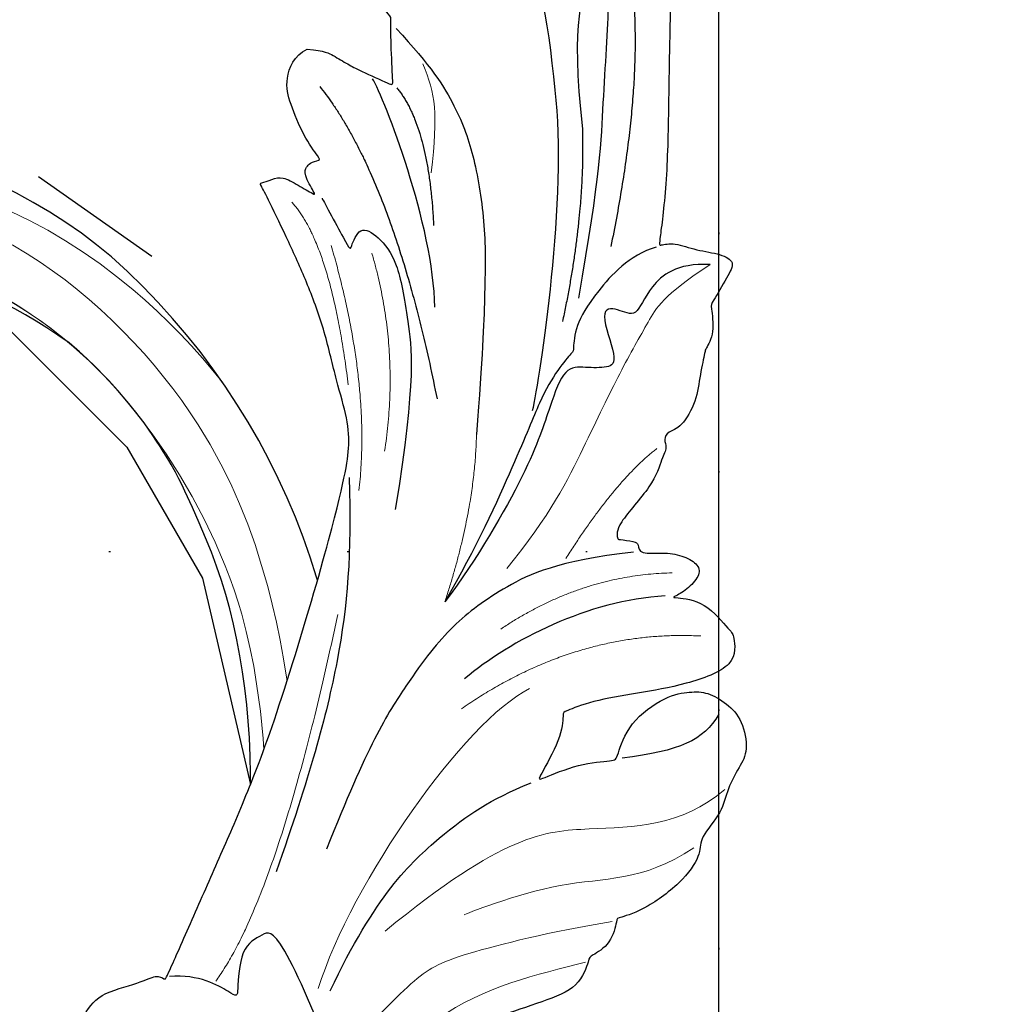
# Model space of a CAD drawing. Units: millimetres. Extents: x 1430 to 4994, y 1620 to 3300.
# Drawn here: x 4707 to 4772, y 2072 to 2138 of the extents above; entities that cross this region are included whole.
import ezdxf
from ezdxf.xclip import XClip

# ---------------------------------------------------------------- set-up
doc = ezdxf.new("R2010")
doc.units = ezdxf.units.MM
doc.header["$XCLIPFRAME"] = 2
doc.linetypes.add('DOT', pattern=[6.35, 0, -6.35])
doc.layers.add('H&K Decorate detail1', color=8, linetype='Continuous', lineweight=5)
doc.layers.add('H-08.木作(細線)', color=8, linetype='Continuous')
doc.layers.add('格子', color=1, linetype='Continuous')

# ---------------------------------------------------------------- blocks, each defined once
blk = doc.blocks.new('SE-21113L')
at = {"layer": 'H-08.木作(細線)', "lineweight": 30}
for points in [[(-69.28725075535476, 12.37912962306291), (-73.35583913698792, 13.99116016179323), (-75.85957111231983, 19.34590501897037), (-75.83660564105958, 19.34590501897037), (-75.83660564105958, 20.26375697925687), (-74.61940622888505, 20.26375697925687), (-74.48161013051867, 20.26375697925687), (-75.42321734689176, 21.11277004145086), (-75.6988095426932, 21.68642678018659), (-75.6988095426932, 23.17793621495366), (-74.84906584676355, 23.68275479320437), (-73.90746026672423, 23.68275479320437), (-72.6213628044352, 23.04025842063129), (-72.5072764288634, 23.04025842063129), (-74.22972765658051, 24.97464129701257), (-75.26319839246571, 26.46614999510348), (-75.26319839246571, 27.17748526390642), (-74.94167361874133, 27.6823038412258), (-73.72415196988732, 28.14981111325324), (-73.7930500190705, 28.14981111325324), (-74.43609956745058, 29.64131981134415), (-74.0456767436117, 31.98184157162905), (-73.72344043292105, 33.04451700020581), (-72.68996969610453, 34.60486459545791), (-71.15124714467674, 34.60486459545791), (-68.87761152535677, 34.97200537938625), (-67.20109124016017, 33.61817447468638), (-65.54753806162626, 32.011933545582), (-65.54753806162626, 29.76319698058069), (-65.47864001244307, 29.76319698058069), (-64.42220380529761, 29.76319698058069), (-64.42220380529761, 29.6943580834195), (-64.42220380529761, 31.94309464842081), (-62.33229522593319, 31.62184646259993), (-61.85000888165087, 31.30059827677906), (-60.9655847074464, 30.08074674010277), (-60.57516351994127, 27.9467416703701), (-60.16177522484213, 26.56996372994035), (-60.16177522484213, 26.47817853465676), (-59.8172849798575, 28.01558056753129), (-58.87567776348442, 28.01558056753129), (-58.04890117421746, 28.01558056753129), (-57.13026106543839, 25.56032731104642), (-57.13026106543839, 24.27533456776291), (-57.13026106543839, 23.74757042713463), (-57.13026106543839, 23.83935562334955), (-54.87959091644734, 25.81273659970611), (-52.49112466908991, 27.09772860724479), (-47.40827214345336, 29.9224569061771), (-42.53947776462883, 32.63011945039034), (-38.6122873313725, 34.25930594280362), (-38.61136642191559, 34.26627188920975), (-39.30034854914993, 35.02349901944399), (-39.57594074495137, 36.60679365042597), (-40.218988657929, 38.14419494569302), (-40.218988657929, 39.26856359653175), (-39.16255245078355, 39.26856359653175), (-36.93484777305275, 39.26856359653175), (-36.93484777305275, 39.22744632139802), (-35.38863200042397, 40.44359943177551), (-34.01067101862282, 40.44359943177551), (-34.17143422365189, 40.44359943177551), (-32.49491393845528, 40.94841801002622), (-30.86432786751539, 41.65975327882916), (-28.75145381689072, 41.65975327882916), (-28.10840426757932, 40.99431060813367), (-27.51128893252462, 40.99431060813367), (-27.16679868753999, 41.52207548450679), (-26.43188561871648, 41.52207548450679), (-24.58680466376245, 41.9831552579999), (-20.82037907093763, 41.08825033437461), (-20.17732952162623, 41.75369226839393), (-20.17732952162623, 41.66190780885518), (-20.63665039464831, 42.80922202207148), (-20.63665039464831, 43.0616313116625), (-19.97063537500799, 43.42877209559083), (-21.07494902797043, 44.93166997097433), (-21.4449450140819, 46.13312366139144), (-21.4449450140819, 47.28836801927537), (-20.82057699281722, 47.70425569266081), (-19.57184095028788, 47.4269974892959), (-18.64685098640621, 46.8493749415502), (-18.66997675783932, 46.8493749415502), (-19.57184095028788, 48.8132899813354), (-18.53083773516119, 51.52599744219333), (-18.62333755008876, 51.52599744219333), (-16.86585743632168, 52.95850000344217), (-13.99838936608285, 50.50938329100609), (-11.90182505268604, 47.99123616795987), (-9.90507875289768, 45.55286558996886), (-8.315078099258244, 44.33367993216962), (-8.352055124938488, 44.33367993216962), (-6.762052835896611, 45.10952514968812), (-3.545074503868818, 45.10952514968812), (-3.545074503868818, 45.18341559171677), (-5.911587788723409, 46.95677587855607), (-7.242750898003578, 48.98875123728067), (-7.427636026404798, 48.98875123728067), (-9.90507875289768, 48.4345766082406), (-12.78926712553948, 49.76459645479918), (-13.78764027543366, 51.02072733361274), (-14.34229075256735, 52.01824240293354), (-14.34229075256735, 53.53298835363239), (-13.89682604186237, 55.02229390665889), (-12.26984836254269, 56.38925897423178), (-11.08659172058105, 56.38925897423178), (-9.385659989900887, 56.38925897423178), (-7.869611752219498, 56.943434339948), (-5.540075493045151, 56.42620419431478), (-4.874493937939405, 57.05426926538348), (-2.803795223124325, 57.05426926538348), (0.3392306938767433, 55.76119390316308), (1.855278931558132, 54.35728361457586), (1.781324880197644, 54.35728361457586), (3.49562369287014, 54.90810527931899), (5.011670294217765, 54.05837035644799), (4.974694904871285, 54.05837035644799), (7.082370645366609, 54.53865528106689), (9.116092335432768, 52.87612991966307), (11.60143066942692, 50.65694246068597), (13.41329184081405, 49.21608695108443), (14.78143197577447, 48.36635202821344), (14.78143197577447, 48.29246232379228), (18.10934138484299, 48.95747187826782), (23.10120549891144, 48.95747187826782), (28.05609422270209, 48.95747187826782), (28.05609422270209, 49.03136232029647), (29.76041515916586, 49.74577285908163), (35.22679759562016, 51.76913083344698), (42.56596185918897, 51.9873703783378), (50.82612657174468, 51.15489821508527), (60.02251208294183, 49.33208096399903), (68.69764519389719, 45.72364654298872), (80.48223930131644, 40.99279838521034), (94.49716832023114, 33.14313702844083), (108.0289964079857, 21.33333647903055), (112.1224787710235, 17.43360147438943), (119.7382591897622, 10.20482415799052), (125.3448029719293, 3.268600367940962), (128.2689960831776, -2.012900775298476), (130.671661991626, -8.170167247764766), (131.6859163213521, -16.15792625583708), (131.6859163213521, -21.90544749144465), (130.7618276374415, -30.09509150311351), (126.8053627703339, -37.28248784411699), (124.8870752872899, -39.43870704155415), (122.3693235795945, -42.13398085348308), (118.4128570770845, -44.17040964495391), (114.8760174950585, -45.06883400399238), (110.0693689240143, -45.55849131848663), (104.9908068850636, -44.54365161713213), (100.8903383733705, -42.02534465398639), (98.4829337913543, -39.91513811890036), (97.39198394771665, -37.24648398719728), (96.0762947248295, -33.09768160898238), (97.35991243831813, -28.22887575253844), (98.88128657173365, -23.92223433405161), (103.7406085114926, -21.64158273115754), (108.1877378663048, -20.27441068179905), (113.0529729239643, -22.74291595537215), (115.2195230387151, -24.14806519076228), (116.1663007568568, -26.08574799634516)], [(35.54109740629792, 30.53263103589416), (35.34693612530828, 29.98674735054374), (34.08191978838295, 29.01945463102311), (33.10088851395994, 28.3874907810241), (30.85121615231037, 27.35230052936822), (28.85725711472332, 26.68821834214032), (25.33459429442883, 26.68821834214032), (23.63972780387849, 26.68821834214032), (21.47960442304611, 28.94609821774065), (20.51585777290165, 29.47736485116184), (20.51585777290165, 30.20785518269986), (20.46517670713365, 30.20785518269986), (16.18483817670494, 29.75098061002791), (11.60049831029028, 29.24947669357061), (7.384242276661098, 28.78140593040735), (1.695642735809088, 27.91213218122721), (-9.570939326658845, 25.26003073435277), (-14.72530541289598, 23.75796520616859), (-16.45413593761623, 23.10649935994297), (-18.1185666359961, 22.03359488490969), (-19.89038053993136, 20.10236756782979), (-22.41387198027223, 17.79562368337065), (-24.61521707382053, 15.16700919438154), (-26.38703097868711, 12.69932963885367), (-28.21253566816449, 10.01706918887794), (-28.84255509264767, 9.027683144435287), (-28.82558943238109, 9.027683144435287), (-29.49380449205637, 9.598544517531991), (-30.01598761696368, 10.07218759600073), (-30.01598761696368, 11.27579286973923), (-30.01598761696368, 12.60835542995483), (-30.05901025328785, 12.60835542995483), (-30.8549323072657, 11.1898208539933), (-31.39271853957325, 11.1898208539933), (-31.65085599571466, 11.1898208539933), (-32.25317454803735, 11.72714447882026), (-32.25317454803735, 11.70565147511661), (-33.02758691832423, 9.964723313227296), (-34.53338575176895, 8.051851118914783), (-35.60895658005029, 6.977203869260848), (-37.39440418872982, 6.697795554995537), (-38.21183919627219, 7.278239247389138)], [(-38.21183919627219, 7.278239247389138), (-38.71116317156702, 8.37437950167805), (-38.71116317156702, 8.911703126505017), (-38.71116317156702, 10.22277268301696), (-38.71116317156702, 10.88905433192849), (-38.99081194680184, 13.46820743754506), (-38.96930062770844, 13.46820743754506), (-41.46462501585484, 11.85623656213284), (-42.86286725662649, 11.06099762674421), (-42.86286725662649, 11.08249063044786), (-43.52972139976919, 9.277083456516266), (-44.11053026840091, 8.976182138547301), (-44.54075827356428, 8.632294812239707), (-45.50877251010388, 9.492012759670615), (-45.40121591743082, 9.492012759670615), (-45.80993260350078, 9.040660412982106), (-45.83144392166287, 9.040660412982106), (-45.83144392166287, 2.257073855027556), (-45.46938280109316, 1.32648991048336), (-45.46938280109316, 0.6123202377930284), (-46.11918622627854, 0.3309813169762492), (-46.72566767875105, 0.3309813169762492), (-47.52709228545427, 0.633962033316493), (-48.11191520467401, 1.066792048513889), (-48.15793611109257, 1.066792048513889), (-47.78971487935632, -3.20328791346401), (-48.13627757783979, -4.285362216643989), (-48.76441919896752, -4.934607239440084), (-49.43588279373944, -5.215946160256863), (-49.95572520699352, -5.215946160256863), (-50.21564559545368, -5.215946160256863), (-50.30361447297037, -5.215946160256863), (-50.30361447297037, -8.214765654876828), (-50.62851536739618, -10.68189571239054), (-50.95341789815575, -11.0930839329958), (-51.51657901331782, -11.33114073611796), (-52.40464429464191, -11.33114073611796), (-53.27104777097702, -10.81174501217902), (-54.603256104514, -9.9174161022529), (-55.85010780021548, -8.221769167110324), (-56.71597639750689, -6.283887481316924), (-56.78524739015847, -6.283887481316924), (-57.96282972954214, -7.079803344793618), (-59.14041206799448, -7.079803344793618), (-59.79847259446979, -6.180072273127735), (-59.79847259446979, -6.353097620420158), (-60.69897750578821, -7.702693860046566), (-62.32681230083108, -11.68227243982255), (-63.40049060434103, -14.55449026636779), (-64.09440605528653, -15.98423576634377), (-64.92563997395337, -20.06762955430895), (-64.92563997395337, -21.59025114122778), (-64.99490933027118, -21.59025114122778), (-63.43634389247745, -21.17499104328454), (-61.39289295580238, -21.76327648945153), (-60.59629208035767, -22.66300756111741), (-61.35825827810913, -25.08535948395729), (-62.24467639159411, -26.62168167345226), (-65.52663359418511, -27.29488286282867), (-65.48316440638155, -27.29488286282867), (-64.6572416620329, -28.55441900342703), (-64.6572416620329, -29.53164613246918), (-64.6572416620329, -29.59679470583797), (-60.31027709320188, -30.09626562986523), (-59.83211112115532, -31.92042200453579), (-59.83211112115532, -31.98557057790458), (-59.48435434885323, -33.54913339484483), (-59.85384653322399, -34.04860505461693), (-59.85384653322399, -34.15052427724004), (-56.78787598758936, -35.10603447817266), (-54.51839956663662, -37.75540464371443), (-52.50611765403301, -41.42543432023376), (-52.76623269263655, -46.51503274776042), (-54.37456483021379, -51.75620255898684), (-55.18323893565685, -52.50346286967397), (-56.18995097279549, -53.29064717702568), (-57.8750980310142, -55.10554459597915), (-59.36328018829226, -56.02392690163106), (-61.98948486149311, -56.81111120898277), (-62.68980578053743, -56.81111120898277), (-67.85467317234725, -56.81111120898277), (-69.32730292994529, -56.81111120898277), (-73.70161014888436, -54.80830781999975), (-74.99640635587275, -53.79434024263173), (-77.02608455251902, -52.08108435105532), (-79.02076821215451, -49.28393256571144), (-80.28056824672967, -47.15110383182764), (-81.6310835275799, -44.36298044864088), (-82.39970218762755, -42.21269670687616), (-83.2343416698277, -40.60288699064404), (-84.00296032987535, -38.12347868923098), (-84.48609233926982, -35.8415446812287), (-84.48609233926982, -32.49458993691951), (-84.76003246102482, -27.79566786531359), (-83.90012278221548, -23.27549445815384), (-83.90012278221548, -23.18742462992668), (-87.183529230766, -25.63135205488652), (-94.20251491479576, -28.35230344720185), (-100.5535685187206, -29.96112760342658), (-106.921692468226, -31.02526516560465), (-113.3419172856957, -31.02526516560465), (-119.1807525549084, -30.81440037488937), (-125.815138570033, -27.98810976557434), (-128.966761816293, -26.11855357326567), (-131.7970369467512, -19.91282969061285)]]:
    blk.add_open_spline(points, degree=3, dxfattribs=at)
at = {"layer": 'H-08.木作(細線)', "lineweight": 5}
for points, degree in [([(-9.255038304254413, 56.29482067283243), (-5.642097614705563, 55.02348837908357), (-2.379072310402989, 49.48155387304723), (0.7346579246222973, 44.96672506257892), (10.34166254010051, 41.32450993079692)], 3), ([(-4.82343275565654, 56.45205819420516), (-1.060359647497535, 54.55807310156524), (0.7975941505283117, 49.96553432755172), (6.74443082511425, 45.36548537947237), (6.74443082511425, 45.36548537947237)], 3), ([(5.43232434336096, 53.98806971125305), (7.75996143463999, 51.61172713991255), (12.68343423493207, 46.22747673373669), (21.55058897659183, 45.24852337874472), (21.55058897659183, 45.24852337874472)], 3), ([(-17.35480326693505, 49.75638937950134), (-13.54909482132643, 42.29366113804281), (-5.119634328410029, 38.3135385978967)], 2), ([(-20.05791996698827, 45.98948834184557), (-16.96356066130102, 40.83665101602674), (-11.05938247684389, 37.92263424862176)], 2), ([(15.92036666721106, 39.36595333460718), (8.588446815498173, 37.75297244731337), (-4.494659466668963, 38.8955005761236), (-8.564210001379251, 41.58380205463618)], 3), ([(-26.75254396535456, 40.93225541897118), (-23.5451541300863, 39.60420932713896), (-17.33264246117324, 39.32993856072426)], 2), ([(-39.22213973477483, 37.86538698803633), (-35.83479319512844, 36.16074198018759), (-33.98554473929107, 36.20031274389476), (-30.10662807244807, 36.20031274389476), (-24.73548229411244, 36.63153257966042), (-19.27793908398598, 36.99205217882991), (-14.76757257245481, 36.24848072323948)], 3), ([(-6.447483525038479, 27.97167753532449), (11.81169408214464, 33.93857940254748), (18.92303433548659, 33.17757482693196)], 2), ([(-28.54378382023424, 17.8504865495488), (-23.92904195655137, 22.70577539410442), (-17.49637311790138, 25.22074512951076)], 2), ([(-27.63482033275068, 15.23072539363056), (-20.92246923223138, 22.21675398293883), (-14.34995540417731, 25.04609450232238)], 2), ([(-28.82346608117223, 11.49320126324892), (-27.63482033275068, 15.23072539363056), (-20.11838273331523, 20.88940816931427)], 2), ([(-41.24159337657238, 14.47771329675015), (-39.87407070952486, 16.21604067286535), (-38.96238869762146, 16.98069599339942), (-35.19345227109898, 18.60695474157728)], 3)]:
    blk.add_open_spline(points, degree=degree, dxfattribs=at)
at = {"layer": 'H-08.木作(細線)', "lineweight": 15}
for points, degree in [([(2.181766662746668, 54.18174425791949), (4.815167311578989, 50.95005341246724), (9.753504020161927, 45.84581848233938), (11.67532014474273, 44.72774794045836), (16.41904075443745, 43.46384067460895), (19.58152244798839, 43.02633571717888)], 3), ([(-21.53054537251592, 29.99746843986213), (-17.08876940794289, 32.43741180282086), (-10.76701017841697, 33.7699167476967)], 2)]:
    blk.add_open_spline(points, degree=degree, dxfattribs=at)
at = {"layer": 'H-08.木作(細線)', "lineweight": 25}
for points, degree in [([(-13.4147261697799, 53.42324284650385), (-11.37227302137762, 53.42324284650385), (-10.02175774052739, 52.41486452519894), (-7.627159188501537, 49.28991183638573)], 3), ([(27.81057099811733, 48.71515301987529), (24.08542555198073, 46.98846824653447), (19.58152244798839, 43.02633571717888), (13.76042702794075, 34.91316599305719), (14.5836259201169, 34.3731754925102), (16.11333507858217, 33.4100765613839), (19.06798445153981, 34.94894270692021), (19.14229627512395, 34.94894270692021), (19.04807715583593, 31.98466929141432), (20.19796947017312, 30.33426786214113)], 3), ([(-18.48938047979027, 46.35802641324699), (-15.63899257034063, 42.00474696513265), (-10.75261259451509, 38.87201292347163), (-6.965668562799692, 37.4887279337272)], 3), ([(15.64996679220349, 40.14869470521808), (8.60785370040685, 39.55908044800162), (2.352568074129522, 41.44584636483341), (-0.755402784794569, 42.97884358093143), (-3.155229087918997, 44.82630202826113)], 3), ([(-19.96877556387335, 43.04152088984847), (-16.89509261213243, 38.90436402335763), (-13.51679983735085, 36.5911278212443), (-9.72397540230304, 34.91731493268162), (-5.16918967757374, 34.26491729728878), (0.2828933177515864, 34.08856402896345), (7.545066002756357, 35.18650156632066)], 3), ([(-39.22213973477483, 37.86538698803633), (-38.1749828029424, 35.83831613324583), (-35.75891857780516, 34.9736018627882), (-33.59527839720249, 35.44198854174465), (-33.59527839720249, 33.96477115340531), (-32.94618634320796, 32.77579011861235), (-30.54854765255004, 35.77916091959924), (-29.79995770845562, 35.45861275028437), (-29.0513677643612, 34.03395267389715), (-28.46318995021284, 32.83189573511481), (-25.78074457868934, 33.25038893800229), (-21.74298629257828, 34.20900296419859), (-14.43081938661635, 34.20900296419859), (-10.76701017841697, 33.7699167476967)], 3), ([(-38.43103676661849, 34.15127153787762), (-37.04738185275346, 32.8422091929242), (-33.46103728562593, 32.08627551794052), (-31.08163782022893, 32.08627551794052), (-29.62581996526569, 32.80573833733797), (-29.62581996526569, 32.83701916970313), (-28.12304230220616, 32.50856859143823), (-25.67637232597917, 32.50856859143823), (-21.90377189964056, 33.10217370092869), (-14.94716593064368, 33.7699167476967), (-10.76701017841697, 33.7699167476967)], 3), ([(-14.76855214312673, 24.05470183677971), (-10.3830795167014, 26.77438113559037), (-4.233338550664485, 29.69551821518689), (3.9579166630283, 31.78564158175141), (10.55091902986169, 33.0231948858127)], 3), ([(-44.12173844408244, 23.00655071251094), (-38.5184888029471, 27.26974353659898), (-26.93278235848993, 31.76978137157857), (-24.76729769445956, 32.44677953701466)], 3), ([(-55.96517471503466, 22.83539625909179), (-53.24945919401944, 21.76219213940203), (-51.81053872499615, 22.89614317100495), (-44.89965489413589, 26.21699864417315), (-40.72247994039208, 28.4883517017588), (-32.85907118394971, 31.34347738046199)], 3), ([(-54.36676821578294, 22.76128846872598), (-48.80046225525439, 27.53765619918704), (-36.94750644546002, 31.49615180306137)], 2), ([(-42.80211125686765, 25.90629606507719), (-37.91856109257787, 28.94527502730489), (-30.97512869909406, 31.2039848593995)], 2), ([(-42.39275555685163, 11.73199935350567), (-41.41119103878736, 15.01178652700037), (-39.80207048542798, 18.00218015071005), (-37.6447948878631, 20.54613007418811), (-33.9724279474467, 23.56052626948804), (-29.94962492957711, 25.77920621726662), (-26.34181648027152, 27.69840204901993), (-21.53054537251592, 29.99746843986213)], 3), ([(-30.06467573344707, 13.12150137498975), (-30.06467573344707, 13.12150137498975), (-27.98166029248387, 16.48348382208496), (-28.01149229519069, 16.48348382208496), (-29.76453051716089, 16.17642685770988), (-29.76453051716089, 17.6180708380416), (-29.00898710358888, 19.61570570524782), (-26.12206266634166, 21.96469921991229), (-22.83124663773924, 24.60890406090766), (-14.46806405019015, 27.79484748933464)], 3), ([(-36.47441201657057, 9.240804355591536), (-33.59374647308141, 16.5886592650786), (-22.27196700964123, 26.51975663471967)], 2), ([(-56.9308849927038, 23.39809973351657), (-54.90329279005527, 21.01853032596409), (-52.9078864287585, 21.01853032596409), (-48.75615221913904, 21.53303106781095), (-42.80211125686765, 25.90629606507719)], 3), ([(-27.5200070599094, 23.31922727450728), (-32.21811723522842, 20.51144939847291), (-37.94115022011101, 13.40285137388855), (-38.689064883627, 12.05191506631672)], 3), ([(-59.65786420740187, -5.375956548377872), (-59.65786420740187, 2.5969317574054), (-57.40953988116235, 8.283481410704553), (-52.38478644751012, 17.23586000967771), (-44.12173844408244, 23.00655071251094)], 3), ([(-38.96704929322004, 13.76831462047994), (-37.80914235394448, 16.90850020665675), (-32.21811723522842, 20.51144939847291)], 2)]:
    blk.add_open_spline(points, degree=degree, dxfattribs=at)
blk = doc.blocks.new('SE-21134L-d')
at = {"color": 8}
for centre, radius, start, end in [((1.566678160460469, -7.982726502154947), 46.99734532231576, 90.92617576970585, 146.9124829704962), ((-8.852114318825443, -0.2366179111650126), 34.04878764118432, 148.262447421143, 182.6474591273554)]:
    blk.add_arc(centre, radius, start, end, dxfattribs=at)
for points, knots in [([(24.46069011637974, 22.07829543709704), (23.87506865678824, 23.74757903469254), (19.18663741430737, 28.42459128980227), (11.43032546860286, 31.35282778224155), (1.82608040607829, 32.8917184086722), (-7.020622478054975, 31.95650392286734), (-15.8803758995773, 29.26422484712293), (-21.03984501837749, 26.25842515821023), (-25.0175136421085, 23.50911075818385), (-27.14560296021864, 21.48202774606489)], [0, 0, 0, 0, 4.732182581097655, 16.04846230370551, 24.44165207211792, 34.12617047442536, 42.89882335035273, 51.28756043142365, 54.22416428564046, 54.22416428564046, 54.22416428564046, 54.22416428564046]), ([(-31.69028857311696, 15.71825949193499), (-33.90619113542834, 11.32310475633039), (-34.83709474623811, 7.538574818822553), (-34.9023097997333, 4.158428483166517), (-34.90664360968276, 4.158720526962043)], [0, 0, 0, 0, 7.737404695088109, 7.910855871785452, 7.910855871785452, 7.910855871785452, 7.910855871785452])]:
    blk.add_open_spline(points, degree=3, knots=knots, dxfattribs=at)
blk.add_open_spline([(-27.14560296021864, 21.48202774607034), (-28.89653585063115, 19.69505956090052), (-30.40422128832051, 17.82242306112676), (-31.69028857312423, 15.71825949193499)], degree=3, dxfattribs=at)
at = {"layer": 'H&K Decorate detail1', "color": 8}
for points, knots in [([(-29.27702778790899, -23.40329405285229), (-30.87298888222631, -22.30428245922849), (-33.40234387610599, -19.33070697680978), (-37.17293164889179, -13.85614694455307), (-40.46609563498259, -2.928044678948936), (-39.02420510476713, 11.90158569543837), (-28.54215454801215, 25.41308196034242), (-15.73720363711527, 32.87076893125231), (-0.8457996215429375, 36.57542382219799), (13.34425062349419, 34.60830507964511), (22.67167952998807, 30.71737733567625), (27.11399020163753, 25.35338142239834), (27.78339641950242, 20.88624519836412), (26.05056402618447, 19.15040014171973), (24.75075020933673, 19.84025209249194), (24.59067303850406, 22.78469414810661), (21.76096688919006, 27.93626003222198), (13.69773492220793, 32.26889661635323), (1.984654834887806, 34.37423935149309), (-7.899761335865151, 32.74397071122439), (-18.2830643876141, 28.94431752469882), (-27.63963409080952, 22.01160259232711), (-34.66839222780891, 12.08608050654311), (-37.51912780239854, -2.182241173883995), (-32.8244353870532, -10.71922223237925), (-28.0563918293401, -13.31525572660667), (-24.78930032727567, -14.49633842905769), (-23.33048784106268, -18.00898925971524), (-27.00633428705532, -19.77160740557156), (-32.97430296095899, -18.05707794166574), (-37.02800145640413, -11.98526649158885), (-38.26205786909031, -6.033771852767131), (-38.12127510657501, -3.430551189638209), (-37.78661683388691, -2.291999168974144)], [0, 0, 0, 0, 4.917485547613601, 10.85287133364056, 20.82626710948425, 37.84883620807186, 53.19906825745272, 65.49776090447571, 85.74521113238917, 97.17386308957185, 107.8087059635958, 114.4223212261593, 117.7121488273773, 119.3382411340566, 120.105696257076, 121.4961359939074, 127.3826642801486, 137.3831476274455, 146.9577678056433, 161.4959699468718, 166.1950213085037, 179.767905307745, 194.8547378541999, 207.7847475200234, 216.2153854796556, 220.2577864160477, 223.7845825564204, 226.455006545742, 228.9887706128382, 233.4704678163013, 243.2862510120628, 248.3810175383463, 251.3899116952628, 251.3899116952628, 251.3899116952628, 251.3899116952628]), ([(24.46069011637974, 22.07829543709704), (23.87506865679552, 23.74757903469254), (19.18663741430737, 28.42459128980227), (11.43032546860286, 31.35282778224155), (1.82608040607829, 32.8917184086722), (-7.020622478054975, 31.95650392286734), (-15.8803758995773, 29.26422484712293), (-21.03984501837749, 26.25842515821023), (-25.0175136421085, 23.50911075818385), (-27.14560296021864, 21.48202774606489)], [0, 0, 0, 0, 4.732182581097655, 16.04846230370551, 24.44165207211792, 34.12617047442536, 42.89882335035273, 51.28756043142365, 54.22416428564046, 54.22416428564046, 54.22416428564046, 54.22416428564046]), ([(24.46069011637974, 22.07829543709704), (23.87506865678824, 23.74757903469254), (19.18663741430737, 28.42459128980227), (11.43032546860286, 31.35282778224155), (1.82608040607829, 32.8917184086722), (-7.020622478054975, 31.95650392286734), (-15.8803758995773, 29.26422484712293), (-21.03984501837749, 26.25842515821023), (-25.0175136421085, 23.50911075818385), (-27.14560296021864, 21.48202774606489)], [0, 0, 0, 0, 4.732182581097655, 16.04846230370551, 24.44165207211792, 34.12617047442536, 42.89882335035273, 51.28756043142365, 54.22416428564046, 54.22416428564046, 54.22416428564046, 54.22416428564046]), ([(-30.5574298120182, 26.3216842167044), (-32.54866669840612, 24.22684188634366), (-36.63199046586578, 18.90079709905808), (-41.3549604697464, 8.168471972380758), (-41.31059875316623, -5.717853963172274), (-36.89777061061523, -16.74981628300338), (-31.80099175713895, -23.02127430028486), (-27.65555405746909, -25.97568596656583), (-26.68282114181693, -28.96289472907938), (-27.33534278920615, -31.57152660473821), (-29.06453638272706, -32.7454108280217), (-30.40220863213381, -32.81062487385952), (-31.04373829230371, -32.52192525870305)], [72.40508636384024, 72.40508636384024, 72.40508636384024, 72.40508636384024, 80.90416849944867, 91.76530393197247, 106.6365526870851, 118.9235447236925, 127.2503055321296, 130.3176777500583, 133.5137197002648, 135.7617135247603, 137.3141434421781, 139.0683910514823, 139.0683910514823, 139.0683910514823, 139.0683910514823]), ([(-27.14560296021864, 21.48202774607034), (-30.25607292696714, 18.30754236062785), (-33.72771240425845, 13.20291455186998), (-35.78002143258982, 5.709118462026709), (-36.07615609965342, 3.216053988196109)], [180.7311987647958, 180.7311987647958, 180.7311987647958, 180.7311987647958, 194.8547378541999, 201.6597230036118, 201.6597230036118, 201.6597230036118, 201.6597230036118])]:
    blk.add_open_spline(points, degree=3, knots=knots, dxfattribs=at)
blk = doc.blocks.new('格子')
at = {"layer": '格子', "linetype": 'DOT', "ltscale": 2.5}
for points in [[(800, 0), (800, -3000)], [(0, -1100), (3000, -1100)]]:
    blk.add_lwpolyline(points, dxfattribs=at)

msp = doc.modelspace()

# ---------------------------------------------------------------- block references
at = {"color": 179, "true_color": 0x23273e}
ref = msp.add_blockref('格子', (3953.581473010016, 3202.106059204009), dxfattribs=at)
XClip(ref).set_block_clipping_path([(200, -1199.999999999999), (800, -200)])
at = {"color": 8}
ref = msp.add_blockref('SE-21134L-d', (4689.791690536451, 2087.079504535218), dxfattribs=dict(at, rotation=261.4624488778125))
XClip(ref).set_block_clipping_path([(-4.249547808055922, 32.13050081739766), (-6.705528013279945, 32.67220588116129), (-11.476151764808947, 33.52720259809303), (-18.446946774508888, 34.540270620665524), (-23.304801269507152, 32.94738455845163), (-30.411642634860527, 28.256928498686875), (-38.244792914052596, 20.344433240034505), (-42.397394313118184, 12.030522692194154), (-43.41820407188061, 3.0184815108998464), (-44.40110999075114, -5.658932220870156), (-41.715860214976146, -15.529749262151654), (-36.19744639867304, -20.38427908015501), (-33.291237651876145, -23.215595494277068), (-37.10615103983946, -25.614378883539302), (-37.302923695750906, -31.307882843971583), (-35.3181816636029, -35.864308352622174), (-32.055441342374706, -38.27530157405022), (-27.410974892829927, -36.25220962141839), (-26.936183774057554, -35.04456168062438), (-23.622617974727746, -34.98695067339327), (-20.719440686196776, -33.313096116613906), (-19.922276152040467, -32.234312134507036), (-20.37672290622595, -29.207110993253536), (-14.544302650863301, -30.646546946954913), (-4.06479360285266, -29.768106824093138), (-4.629373511953872, -34.752402230051075), (0.25435882420924827, -38.361223159241945), (9.915863808992526, -40.571993505335286), (13.997772782729498, -34.61776503498595), (11.972903709440743, -26.097568568427732), (18.59941044633979, -31.115561163987877), (24.63661364229847, -32.03409689668001), (29.051301834753758, -30.785579713618063), (35.51163038585537, -35.09364523161662), (43.4498294203313, -33.82896785133789), (44.169741858829184, -28.77424828816811), (41.57365726474973, -21.799542485310667), (35.9355072602707, -16.988490752584312), (24.296557202505028, -16.03629912566771), (17.50198521436687, -14.900493281838408), (23.715345135492043, -11.479295801982971), (30.837003055783498, -8.262198172315038), (34.59214572285646, 2.3423457697006143), (30.515106775970253, 8.229574961366325), (23.06107807484159, 7.995526512097285), (19.646490218964118, 6.508159709509982), (15.109779369194712, 7.4683596764446065), (11.12039603157882, 7.704097795915914), (7.758438851267783, 10.864119910856061), (2.533122341818853, 12.918471835496803), (-2.3377214367774286, 11.586306995950963), (-6.942891729521762, 9.580332130815123), (-11.455786089454705, 6.786138004490795), (-12.31635834054623, 4.597242159886719), (-18.026204222903743, 4.457773993254932), (-23.364047429221046, 1.040148659432134), (-23.52621815161865, -3.731343380372664), (-21.580742017874854, -6.056797994371209), (-17.816569556559898, -6.483172431069761), (-15.633624204384887, -6.730438491389805), (-18.604593346974525, -9.590469248403451), (-25.649383999594647, -10.169932741010143), (-31.88264622866791, -4.216438117282905), (-33.74339201043222, 2.7663709652904345), (-31.8603251019822, 11.788449078796248), (-25.368132274096297, 20.574180670435), (-17.440968921020158, 26.88821815162055)])
at = {"layer": 'H-08.木作(細線)', "rotation": 239.9999999999995}
msp.add_blockref('SE-21113L', (4700.59510715109, 2106.303292504062), dxfattribs=at)

doc.saveas('drawing.dxf')
